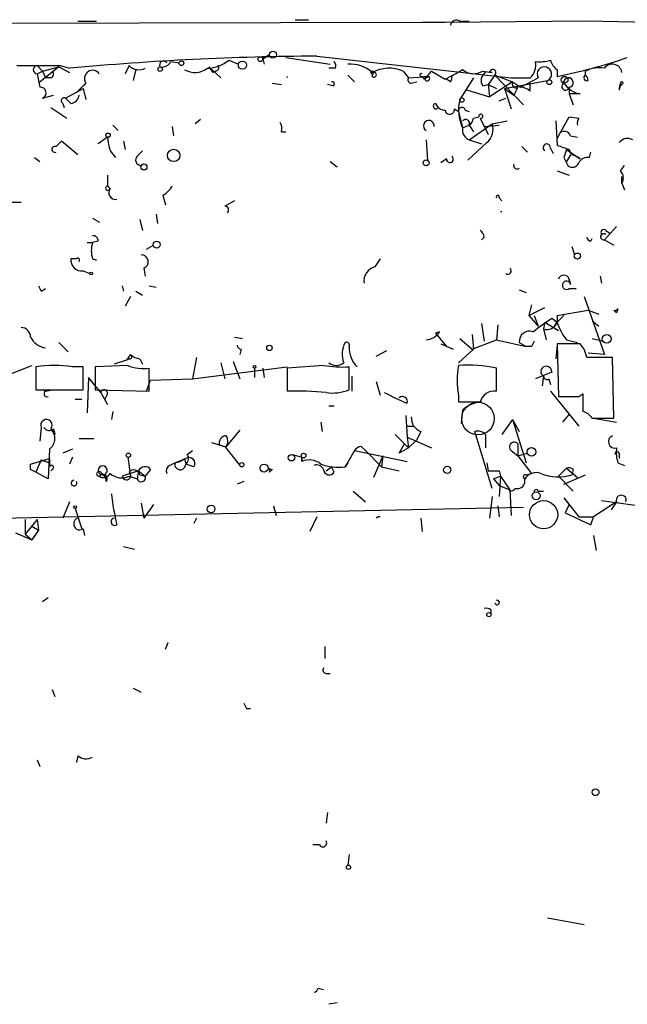
# Model space of a CAD drawing. Extents: x 0 to 741, y 3998 to 4937.
# Drawn here: x 200 to 238, y 4071 to 4133 of the extents above; entities that cross this region are included whole.
import ezdxf

# ---------------------------------------------------------------- set-up
doc = ezdxf.new("R2010")
doc.units = 0
doc.header["$MEASUREMENT"] = 0
doc.layers.add('MAIN', color=5, linetype='CONTINUOUS')

msp = doc.modelspace()

# ---------------------------------------------------------------- linework, layer by layer
at = {"layer": 'MAIN'}
for p, q in [((225.4673, 4132.9168), (189.484, 4132.8321)), ((203.8773, 4133.0014), (205.0627, 4133.0014)), ((217.5087, 4133.0861), (218.3553, 4133.0861)), ((226.9067, 4132.9168), (225.4673, 4132.9168)), ((235.7967, 4133.0014), (226.9067, 4132.9168)), ((227.838, 4133.0014), (228.4307, 4133.0014)), ((239.776, 4132.9168), (235.7967, 4133.0014)), ((209.7193, 4130.4614), (210.2273, 4130.3768)), ((213.36, 4130.5461), (213.9527, 4130.2921)), ((215.4767, 4130.6308), (215.9, 4130.8848)), ((215.9, 4130.8848), (215.4767, 4130.6308)), ((215.4767, 4130.6308), (215.5613, 4130.2921)), ((216.916, 4130.7154), (219.71, 4130.2921)), ((218.8633, 4130.8001), (231.0553, 4129.4454)), ((201.3373, 4130.2074), (201.676, 4129.8688)), ((201.3373, 4129.6994), (201.676, 4129.8688)), ((202.692, 4130.1228), (201.422, 4129.1068)), ((201.676, 4129.8688), (202.692, 4130.1228)), ((201.676, 4129.8688), (201.8453, 4129.4454)), ((202.692, 4130.1228), (203.3693, 4129.7841)), ((202.7767, 4130.2074), (203.3693, 4130.0381)), ((207.0947, 4130.2074), (206.8407, 4129.6994)), ((207.518, 4129.9534), (207.3487, 4129.2761)), ((212.09, 4130.1228), (212.852, 4129.4454)), ((212.09, 4130.1228), (212.344, 4129.7841)), ((212.5133, 4129.8688), (212.344, 4129.7841)), ((220.0487, 4130.0381), (219.6253, 4130.0381)), ((224.282, 4129.8688), (224.6207, 4129.4454)), ((225.6367, 4129.3608), (226.06, 4129.8688)), ((226.06, 4129.8688), (226.9067, 4129.3608)), ((229.2773, 4129.8688), (229.87, 4129.7841)), ((233.934, 4129.9534), (233.934, 4129.5301)), ((235.712, 4129.6148), (235.712, 4129.8688)), ((202.184, 4129.4454), (201.8453, 4129.4454)), ((220.8953, 4129.5301), (221.234, 4129.1914)), ((222.3347, 4129.5301), (222.4193, 4129.7841)), ((222.3347, 4129.6994), (222.3347, 4129.5301)), ((224.6207, 4129.4454), (225.8907, 4129.5301)), ((225.4673, 4129.5301), (225.6367, 4129.3608)), ((225.7213, 4129.4454), (225.8907, 4129.5301)), ((227.2453, 4129.1914), (226.9913, 4129.3608)), ((228.6847, 4129.4454), (227.838, 4128.0908)), ((230.0393, 4129.6148), (229.616, 4129.0221)), ((230.0393, 4129.6148), (231.14, 4129.1914)), ((230.0393, 4129.6148), (231.8173, 4127.7521)), ((230.632, 4128.7681), (233.3413, 4129.2761)), ((231.648, 4128.8528), (232.7487, 4129.4454)), ((203.1153, 4128.1754), (204.216, 4128.7681)), ((204.216, 4128.7681), (204.3853, 4128.0908)), ((216.0693, 4129.1068), (216.662, 4129.0221)), ((219.8793, 4128.9374), (219.5407, 4129.0221)), ((224.79, 4129.1068), (225.1287, 4129.1914)), ((228.2613, 4128.6834), (229.7007, 4128.2601)), ((229.2773, 4128.9374), (229.616, 4129.0221)), ((229.616, 4129.0221), (230.124, 4128.7681)), ((229.616, 4129.0221), (229.7007, 4128.2601)), ((231.14, 4129.1914), (229.7007, 4128.2601)), ((230.632, 4128.7681), (231.2247, 4128.3448)), ((230.632, 4128.7681), (231.0553, 4127.4981)), ((231.14, 4129.1914), (231.648, 4128.8528)), ((231.4787, 4128.8528), (231.2247, 4128.3448)), ((232.2407, 4128.5988), (232.2407, 4129.1068)), ((234.696, 4128.8528), (234.696, 4128.4294)), ((237.8287, 4128.6834), (237.9133, 4128.9374)), ((237.9133, 4129.1068), (237.9133, 4128.9374)), ((237.9133, 4129.1068), (237.9133, 4128.9374)), ((238.0827, 4129.1068), (237.9133, 4128.9374)), ((201.676, 4128.1754), (202.3533, 4128.3448)), ((203.454, 4127.8368), (203.1153, 4128.1754)), ((230.2933, 4128.0061), (230.7167, 4128.1754)), ((234.696, 4128.4294), (234.95, 4127.7521)), ((235.3733, 4128.4294), (234.696, 4128.4294)), ((202.184, 4127.5828), (203.2, 4126.9054)), ((202.946, 4127.8368), (203.0307, 4127.5828)), ((226.314, 4127.8368), (226.4833, 4127.5828)), ((227.4993, 4127.4981), (227.7533, 4127.3288)), ((228.1767, 4127.4134), (228.4307, 4127.3288)), ((211.582, 4126.8208), (211.2433, 4126.5668)), ((227.7533, 4127.3288), (228.0073, 4126.3128)), ((228.6847, 4126.9054), (229.0233, 4126.9901)), ((229.108, 4126.9054), (229.616, 4125.8894)), ((229.87, 4126.5668), (230.8013, 4126.7361)), ((233.8493, 4126.7361), (233.934, 4125.2121)), ((233.934, 4125.6354), (234.696, 4126.9901)), ((234.696, 4126.9901), (235.2887, 4126.9054)), ((206.0787, 4126.4821), (206.4173, 4126.1434)), ((209.804, 4126.3974), (209.8887, 4125.8048)), ((228.0073, 4126.3128), (228.4307, 4126.4821)), ((228.4307, 4125.5508), (229.87, 4126.5668)), ((228.4307, 4126.4821), (228.6847, 4126.0588)), ((229.362, 4126.3974), (230.2933, 4126.4821)), ((205.74, 4125.7201), (205.1473, 4125.2968)), ((216.662, 4126.0588), (216.916, 4126.0588)), ((225.7213, 4125.5508), (225.806, 4124.2808)), ((228.4307, 4125.5508), (229.1927, 4125.2968)), ((234.1033, 4125.9741), (233.934, 4125.6354)), ((234.7807, 4125.8048), (235.204, 4125.7201)), ((203.8773, 4124.6194), (202.8613, 4125.4661)), ((206.756, 4125.4661), (206.8407, 4124.9581)), ((229.5313, 4125.3814), (228.346, 4124.2808)), ((231.7327, 4125.1274), (232.0713, 4124.7888)), ((233.5107, 4125.0428), (233.68, 4124.7041)), ((234.5267, 4124.9581), (235.3733, 4124.3654)), ((234.696, 4124.9581), (234.7807, 4124.7041)), ((201.168, 4124.4501), (201.5067, 4124.1961)), ((205.9093, 4124.8734), (206.248, 4124.4501)), ((207.6027, 4124.5348), (207.9413, 4124.8734)), ((226.9913, 4124.3654), (226.6527, 4124.1114)), ((234.3573, 4124.4501), (234.6113, 4123.9421)), ((234.7807, 4124.6194), (234.5267, 4124.1961)), ((235.966, 4124.4501), (236.0507, 4124.7888)), ((219.71, 4124.1961), (220.1333, 4123.8574)), ((237.9133, 4123.6034), (238.1673, 4123.9421)), ((205.74, 4123.3494), (205.74, 4122.6721)), ((233.934, 4123.6034), (234.696, 4123.3494)), ((237.998, 4122.8414), (237.998, 4123.2648)), ((205.74, 4122.6721), (205.9093, 4122.5028)), ((237.998, 4122.8414), (238.1673, 4122.4181)), ((209.2113, 4122.0794), (209.3807, 4121.4868)), ((230.2933, 4121.9101), (230.4627, 4121.7408)), ((199.39, 4121.6561), (200.3213, 4121.6561)), ((213.6987, 4121.7408), (213.106, 4121.4021)), ((204.8087, 4120.6401), (205.232, 4120.3861)), ((208.788, 4120.8941), (208.8727, 4120.3014)), ((230.378, 4121.0634), (230.4627, 4121.0634)), ((207.772, 4120.5554), (207.9413, 4119.8781)), ((237.6593, 4120.1321), (236.8973, 4119.2854)), ((229.362, 4119.4548), (229.1927, 4119.2854)), ((236.0507, 4119.2008), (236.1353, 4119.3701)), ((236.982, 4119.8781), (237.236, 4119.7088)), ((204.47, 4119.1161), (204.8087, 4119.1161)), ((205.1473, 4119.2008), (204.8087, 4119.1161)), ((208.1953, 4118.6928), (208.6187, 4118.9468)), ((234.8653, 4118.8621), (235.0347, 4118.3541)), ((236.8973, 4119.2854), (237.49, 4118.9468)), ((203.7927, 4118.1001), (203.454, 4118.1001)), ((204.8087, 4118.1001), (205.0627, 4118.0154)), ((222.8427, 4118.1001), (222.504, 4117.5921)), ((208.026, 4117.5074), (208.1107, 4116.9994)), ((204.216, 4117.3381), (204.6393, 4117.1688)), ((236.6433, 4116.9994), (236.728, 4116.5761)), ((206.6713, 4116.4068), (206.756, 4116.0681)), ((208.3647, 4116.4068), (208.788, 4116.3221)), ((234.696, 4116.8301), (234.7807, 4116.4914)), ((234.7807, 4116.4914), (234.696, 4116.8301)), ((201.5913, 4116.0681), (201.8453, 4116.2374)), ((207.1793, 4115.7294), (206.8407, 4115.1368)), ((207.518, 4116.0681), (207.9413, 4115.8141)), ((231.5633, 4116.1528), (231.9867, 4115.9834)), ((234.696, 4116.2374), (235.1193, 4116.2374)), ((235.6273, 4115.7294), (236.8973, 4112.0888)), ((232.3253, 4115.2214), (232.156, 4114.5441)), ((232.156, 4114.5441), (233.172, 4115.0521)), ((232.156, 4114.5441), (232.7487, 4113.8668)), ((232.4947, 4114.5441), (232.7487, 4113.8668)), ((233.934, 4114.5441), (235.8813, 4114.8828)), ((234.3573, 4114.5441), (233.934, 4114.1208)), ((235.8813, 4114.8828), (236.5587, 4114.6288)), ((237.49, 4114.8828), (237.6593, 4114.7134)), ((237.49, 4114.8828), (237.6593, 4114.7134)), ((237.744, 4114.9674), (237.6593, 4114.7134)), ((229.1927, 4114.0361), (229.362, 4112.9354)), ((230.2087, 4113.9514), (230.124, 4113.0201)), ((233.172, 4114.1208), (233.0873, 4113.6974)), ((233.172, 4114.1208), (234.0187, 4113.6128)), ((233.5953, 4114.3748), (233.934, 4114.1208)), ((233.934, 4114.1208), (233.7647, 4113.8668)), ((233.7647, 4113.8668), (233.934, 4114.1208)), ((236.1353, 4114.2054), (236.5587, 4113.8668)), ((213.6987, 4113.1894), (214.2067, 4113.1048)), ((226.568, 4113.5281), (226.314, 4113.4434)), ((226.314, 4113.4434), (226.9913, 4112.5968)), ((228.6, 4113.3588), (228.6847, 4112.4274)), ((233.0873, 4113.6974), (233.2567, 4113.0201)), ((202.692, 4112.8508), (203.2847, 4112.2581)), ((226.6527, 4112.7661), (227.4147, 4112.4274)), ((227.838, 4113.1048), (228.6, 4112.4274)), ((228.6, 4112.4274), (230.124, 4113.0201)), ((230.124, 4113.0201), (231.9867, 4112.5968)), ((231.5633, 4112.8508), (231.9867, 4112.5968)), ((232.3253, 4112.5968), (231.9867, 4112.5968)), ((233.934, 4112.6814), (233.8493, 4111.8348)), ((235.3733, 4112.7661), (233.934, 4112.7661)), ((233.934, 4112.7661), (234.0187, 4109.4641)), ((234.5267, 4113.0201), (235.204, 4112.8508)), ((235.6273, 4112.4274), (235.3733, 4112.7661)), ((236.1353, 4113.1048), (236.8127, 4112.9354)), ((207.1793, 4112.0888), (206.9253, 4111.7501)), ((214.122, 4112.4274), (214.0373, 4112.0888)), ((222.5887, 4112.0041), (223.266, 4112.3428)), ((228.6847, 4112.4274), (227.7533, 4111.5808)), ((236.8973, 4112.0888), (235.8813, 4112.1734)), ((199.3053, 4110.7341), (200.9987, 4111.4114)), ((201.2527, 4111.3268), (201.2527, 4109.8874)), ((204.216, 4111.3268), (203.5387, 4111.3268)), ((204.216, 4109.8874), (204.216, 4111.3268)), ((207.01, 4111.4114), (204.978, 4111.3268)), ((204.978, 4111.3268), (204.978, 4109.8874)), ((206.9253, 4111.7501), (206.1633, 4111.4961)), ((207.0947, 4111.8348), (206.9253, 4111.7501)), ((207.772, 4111.8348), (207.9413, 4111.4961)), ((211.328, 4111.9194), (211.074, 4110.5648)), ((211.074, 4110.5648), (217.0007, 4111.3268)), ((212.852, 4111.5808), (213.106, 4110.5648)), ((213.614, 4111.6654), (214.0373, 4110.5648)), ((219.2867, 4111.4114), (217.0007, 4111.2421)), ((220.8953, 4109.8874), (220.8953, 4111.3268)), ((237.4053, 4111.9194), (235.7967, 4111.9194)), ((237.49, 4108.1094), (237.4053, 4111.9194)), ((208.3647, 4109.8028), (208.3647, 4111.2421)), ((214.9687, 4111.2421), (214.9687, 4110.6494)), ((215.4767, 4111.2421), (215.5613, 4110.6494)), ((217.0007, 4111.2421), (217.0007, 4109.8028)), ((221.0647, 4110.7341), (221.0647, 4109.8028)), ((230.124, 4109.8028), (230.124, 4111.2421)), ((233.5953, 4110.9881), (232.5793, 4110.5648)), ((233.0873, 4110.7341), (233.0027, 4110.1414)), ((233.5107, 4111.2421), (233.5953, 4110.9881)), ((233.5107, 4111.2421), (233.5953, 4110.9881)), ((204.5547, 4110.6494), (204.47, 4108.4481)), ((205.3167, 4109.7181), (204.5547, 4110.6494)), ((208.1953, 4109.8028), (208.4493, 4110.4801)), ((208.4493, 4110.4801), (211.074, 4110.5648)), ((222.5887, 4110.3954), (222.8427, 4109.5488)), ((233.426, 4110.5648), (233.5107, 4110.2261)), ((201.2527, 4109.8874), (204.216, 4109.8874)), ((201.8453, 4109.8028), (202.2687, 4109.8874)), ((204.978, 4109.8874), (208.3647, 4109.8028)), ((205.3167, 4109.7181), (205.74, 4108.9561)), ((205.74, 4109.6334), (205.5707, 4109.2948)), ((227.7533, 4109.5488), (227.7533, 4109.1254)), ((233.5107, 4109.8028), (235.2887, 4107.6014)), ((235.2887, 4109.4641), (235.5427, 4109.6334)), ((235.5427, 4109.6334), (235.5427, 4108.5328)), ((203.708, 4109.2948), (204.1313, 4109.2948)), ((219.6253, 4108.8714), (219.964, 4108.8714)), ((206.0787, 4108.5328), (205.994, 4108.0248)), ((224.4513, 4108.2788), (224.536, 4106.9241)), ((228.0073, 4108.6174), (227.9227, 4107.7708)), ((234.696, 4108.3634), (234.2727, 4107.8554)), ((219.1173, 4107.8554), (219.202, 4107.2628)), ((224.536, 4107.6014), (224.9593, 4107.6014)), ((231.14, 4108.0248), (230.4627, 4107.0934)), ((231.14, 4108.0248), (231.5633, 4107.2628)), ((231.14, 4108.0248), (231.9867, 4105.3154)), ((236.1353, 4108.1094), (237.49, 4108.1094)), ((236.22, 4108.1094), (237.6593, 4107.8554)), ((201.5913, 4107.5168), (201.5067, 4106.6701)), ((202.184, 4107.4321), (202.438, 4107.0934)), ((202.3533, 4107.4321), (202.438, 4107.0934)), ((214.0373, 4107.3474), (213.1907, 4106.3314)), ((223.774, 4107.0934), (224.3667, 4106.5008)), ((225.3827, 4107.2628), (225.1287, 4106.7548)), ((229.87, 4103.7068), (228.7693, 4107.2628)), ((229.4467, 4107.0934), (229.4467, 4106.2468)), ((203.962, 4106.8394), (204.8933, 4106.8394)), ((212.2593, 4106.5854), (213.106, 4106.3314)), ((212.7673, 4106.4161), (213.106, 4106.3314)), ((224.028, 4105.9081), (224.3667, 4106.5008)), ((224.3667, 4106.5008), (224.6207, 4106.2468)), ((224.536, 4106.9241), (226.06, 4106.2468)), ((224.536, 4106.9241), (224.6207, 4106.2468)), ((225.1287, 4106.7548), (224.6207, 4106.2468)), ((231.4787, 4106.5008), (231.4787, 4105.7388)), ((202.0993, 4106.1621), (202.0147, 4104.2994)), ((203.5387, 4106.1621), (202.946, 4105.9081)), ((210.7353, 4105.8234), (211.074, 4106.0774)), ((213.106, 4106.3314), (214.0373, 4105.1461)), ((217.3393, 4105.8234), (217.932, 4105.6541)), ((221.234, 4106.0774), (220.6413, 4105.0614)), ((221.234, 4106.0774), (224.536, 4105.4001)), ((221.6573, 4106.3314), (221.9113, 4106.0774)), ((221.9113, 4106.0774), (222.9273, 4105.0614)), ((224.6207, 4106.2468), (224.028, 4105.9081)), ((231.0553, 4106.0774), (231.4787, 4105.7388)), ((231.4787, 4105.7388), (232.0713, 4105.9081)), ((231.4787, 4105.7388), (232.0713, 4105.9081)), ((237.8287, 4105.9081), (237.8287, 4105.5694)), ((200.914, 4105.2308), (202.0993, 4105.5694)), ((200.914, 4104.8921), (200.914, 4105.2308)), ((201.5913, 4105.4848), (201.2527, 4104.7228)), ((201.5913, 4105.4848), (202.0993, 4105.3154)), ((203.5387, 4105.6541), (203.3693, 4105.2308)), ((207.01, 4105.6541), (207.1793, 4104.4688)), ((209.6347, 4105.1461), (209.9733, 4105.3154)), ((209.9733, 4105.3154), (210.6507, 4105.5694)), ((210.566, 4105.5694), (210.6507, 4105.2308)), ((211.1587, 4105.0614), (210.6507, 4105.2308)), ((217.932, 4105.4001), (217.932, 4105.6541)), ((217.932, 4105.6541), (217.932, 4105.4001)), ((217.932, 4105.6541), (217.932, 4105.4001)), ((220.8107, 4105.3154), (220.6413, 4105.0614)), ((220.6413, 4105.0614), (220.8107, 4105.3154)), ((220.6413, 4105.0614), (220.8107, 4105.3154)), ((223.012, 4105.7388), (222.4193, 4104.3841)), ((223.012, 4105.7388), (222.9273, 4105.0614)), ((229.5313, 4105.3154), (229.616, 4104.8074)), ((231.4787, 4105.7388), (232.3253, 4104.6381)), ((237.744, 4105.3154), (238.1673, 4105.1461)), ((202.0147, 4104.2994), (201.2527, 4104.7228)), ((202.2687, 4104.8921), (202.184, 4104.8074)), ((205.3167, 4104.7228), (205.486, 4104.5534)), ((207.6873, 4104.8074), (206.6713, 4104.4688)), ((207.6873, 4104.8074), (207.6027, 4104.2994)), ((207.6873, 4104.8074), (208.1107, 4104.4688)), ((207.772, 4104.5534), (208.1107, 4104.4688)), ((208.4493, 4104.8921), (208.1107, 4104.4688)), ((215.8153, 4104.9768), (216.0693, 4104.8921)), ((215.8153, 4104.9768), (216.0693, 4104.8921)), ((215.9, 4104.7228), (216.0693, 4104.8921)), ((219.456, 4104.8074), (219.7947, 4105.0614)), ((219.964, 4104.7228), (219.7947, 4105.0614)), ((222.9273, 4105.0614), (224.028, 4104.8074)), ((230.2933, 4104.8074), (230.378, 4104.4688)), ((231.9867, 4104.5534), (232.3253, 4104.6381)), ((234.5267, 4104.9768), (234.0187, 4104.4688)), ((234.3573, 4103.9608), (235.712, 4104.5534)), ((234.5267, 4104.9768), (235.204, 4104.3841)), ((234.95, 4104.8921), (234.8653, 4104.5534)), ((207.0947, 4104.4688), (207.6027, 4104.2994)), ((214.2913, 4104.1301), (213.868, 4103.9608)), ((229.9547, 4104.2994), (230.378, 4104.4688)), ((229.9547, 4104.2994), (230.2933, 4103.8761)), ((230.378, 4104.4688), (230.2933, 4103.1988)), ((230.378, 4104.4688), (230.9707, 4103.6221)), ((234.0187, 4104.4688), (234.95, 4103.5374)), ((221.1493, 4103.5374), (221.9113, 4102.8601)), ((230.2933, 4103.8761), (230.9707, 4103.6221)), ((230.9707, 4103.5374), (230.9707, 4103.6221)), ((230.9707, 4103.6221), (231.0553, 4102.0134)), ((232.7487, 4103.5374), (233.0873, 4103.5374)), ((203.3693, 4102.8601), (202.946, 4101.8441)), ((207.8567, 4102.7754), (208.026, 4101.8441)), ((208.6187, 4102.6908), (208.026, 4101.8441)), ((229.87, 4103.1988), (229.7007, 4101.8441)), ((234.3573, 4103.1141), (235.2887, 4101.9288)), ((234.696, 4102.6908), (234.442, 4102.1828)), ((237.6593, 4102.8601), (236.22, 4101.9288)), ((236.728, 4102.9448), (245.2793, 4101.7594)), ((237.6593, 4102.8601), (237.3207, 4102.3521)), ((198.9667, 4101.8441), (231.8173, 4102.5214)), ((203.708, 4102.4368), (204.1313, 4101.1668)), ((216.154, 4102.6061), (216.3233, 4102.0134)), ((230.2087, 4102.6061), (230.2933, 4101.9288)), ((234.442, 4102.1828), (236.0507, 4101.4208)), ((200.5753, 4101.7594), (200.5753, 4100.8281)), ((201.3373, 4101.7594), (200.5753, 4100.8281)), ((201.3373, 4101.7594), (201.422, 4101.0821)), ((211.328, 4101.8441), (211.1587, 4101.5054)), ((218.8633, 4101.9288), (218.44, 4100.9974)), ((225.3827, 4101.8441), (225.4673, 4100.9974)), ((235.2887, 4101.9288), (236.22, 4101.9288)), ((236.0507, 4101.4208), (236.22, 4101.9288)), ((199.9827, 4100.9128), (200.9987, 4100.4894)), ((200.5753, 4100.8281), (200.9987, 4100.4894)), ((200.9987, 4101.3361), (201.422, 4101.0821)), ((201.422, 4101.0821), (200.9987, 4100.4894)), ((204.216, 4101.1668), (204.3007, 4100.7434)), ((236.22, 4100.7434), (236.3893, 4099.8121)), ((206.756, 4100.0661), (207.4333, 4099.8968)), ((202.0147, 4096.8488), (201.676, 4096.5948)), ((229.7853, 4096.0868), (229.7853, 4095.8328)), ((209.3807, 4093.6314), (209.55, 4094.0548)), ((219.3713, 4093.8008), (219.3713, 4093.0388)), ((219.456, 4092.1074), (219.71, 4092.1074)), ((202.2687, 4091.0914), (202.438, 4090.6681)), ((207.3487, 4091.1761), (207.8567, 4090.9221)), ((214.4607, 4089.9061), (214.7147, 4089.9061)), ((201.3373, 4086.6888), (201.5067, 4086.2654)), ((203.8773, 4086.9428), (203.7927, 4086.5194)), ((219.5407, 4083.3868), (219.456, 4082.7094)), ((219.0327, 4081.3548), (218.6093, 4081.3548)), ((220.8953, 4080.7621), (220.8107, 4080.0848)), ((233.3413, 4076.7828), (235.6273, 4076.3594)), ((218.948, 4072.3801), (219.2867, 4072.2954)), ((220.1333, 4071.4488), (219.6253, 4071.3641))]:
    msp.add_line(p, q, dxfattribs=at)
for centre, radius in [((216.1177, 4130.8969), 0.218), ((210.3755, 4130.3557), 0.1496), ((214.2066, 4130.2357), 0.2601), ((215.3284, 4130.6096), 0.1496), ((209.042, 4129.9817), 0.1411), ((233.4471, 4129.1703), 0.1496), ((234.3996, 4129.3185), 0.2158), ((227.965, 4128.0485), 0.1338), ((205.7823, 4125.8472), 0.1338), ((209.8886, 4124.5772), 0.3902), ((225.7213, 4124.1115), 0.1893), ((208.026, 4123.8575), 0.1893), ((208.8303, 4118.9892), 0.2158), ((235.2039, 4118.2695), 0.1893), ((204.724, 4117.1688), 0.0846), ((237.0454, 4113.0837), 0.2759), ((215.8999, 4112.5121), 0.1693), ((214.9686, 4111.3268), 0.0846), ((207.0523, 4105.7812), 0.1338), ((217.28, 4105.6288), 0.2035), ((218.0378, 4105.76), 0.1496), ((232.3253, 4105.9928), 0.2677), ((214.1643, 4105.1885), 0.1338), ((215.5613, 4104.9768), 0.2539), ((227.0477, 4104.8639), 0.2275), ((232.6216, 4103.2412), 0.2468), ((203.7079, 4102.5215), 0.0846), ((212.2381, 4102.4156), 0.2413), ((229.6583, 4095.7905), 0.1338), ((236.3469, 4084.6568), 0.2116), ((220.853, 4079.9578), 0.1338)]:
    msp.add_circle(centre, radius, dxfattribs=at)
at = {"layer": 'MAIN', "color": 5}
for centre, radius in [((228.9728, 4108.0804), 1.0212), ((233.0873, 4102.0558), 0.8828)]:
    msp.add_circle(centre, radius, dxfattribs=at)
at = {"layer": 'MAIN'}
for centre, radius, start, end in [((227.6263, 4132.6768), 0.3875, 56.88812, 169.502061), ((219.6726, 3956.441), 174.361, 90.26594, 95.365173), ((209.2537, 4130.2497), 0.2467, 30.983672, 210.951809), ((209.1266, 4130.8003), 0.6828, 262.88227, 330.239505), ((211.8627, 4132.4788), 2.4449, 273.343754, 307.765635), ((219.583, 4130.165), 0.4827, 344.757375, 37.88123), ((231.5208, 4130.2497), 1.0794, 311.83058, 11.309932), ((232.833, 4132.8355), 2.3876, 263.900432, 286.489619), ((234.6106, 4130.8841), 1.1507, 197.082228, 233.98361), ((227.3477, 4162.7637), 33.88, 281.209738, 288.926262), ((201.422, 4807.5568), 677.3508, 269.8854085, 270.1145916), ((201.3373, 4129.9534), 0.254, 90, 270), ((202.1205, 4129.6783), 0.2414, 285.250955, 52.11877), ((204.8087, 4129.4031), 0.5105, 34.988342, 214.988342), ((207.7191, 4130.8214), 0.8757, 224.518845, 296.562125), ((211.2206, 4131.1003), 1.3206, 240.284179, 306.455127), ((212.5134, 4130.0804), 0.2116, 269.972923, 36.875312), ((220.9661, 4128.2182), 2.0797, 48.846471, 94.285238), ((222.3346, 4129.7841), 0.0847, 0, 270.067646), ((223.4003, 4127.7114), 2.3306, 67.770834, 117.208241), ((222.127, 4139.5561), 11.2601, 295.117844, 301.481595), ((228.6995, 4130.7692), 1.0699, 229.685652, 302.68889), ((229.9002, 4129.7599), 0.201, 313.790557, 173.083627), ((233.1358, 4129.6786), 0.4519, 297.046993, 211.06595), ((236.5587, 4128.1751), 1.8935, 79.698943, 116.560992), ((237.3959, 4129.6868), 0.6099, 9.179699, 144.832517), ((413.0718, 4171.6261), 215.8457, 191.200557, 191.42974), ((217.1851, 4129.4877), 0.1892, 167.050777, 192.919709), ((220.9799, 4129.6992), 0.1891, 206.510845, 243.421397), ((222.4479, 4129.6335), 0.1533, 222.409437, 100.752826), ((224.79, 4129.3184), 0.2116, 143.124688, 270), ((225.425, 4129.6148), 0.0946, 63.434949, 296.537987), ((225.6367, 4129.4454), 0.0846, 0, 270), ((225.7895, 4129.4068), 0.1595, 196.75427, 50.622139), ((226.864, 4129.4878), 0.483, 322.140624, 15.244715), ((229.7663, 4129.2799), 0.597, 122.369607, 215.007745), ((229.7853, 4129.6361), 0.1705, 60.217611, 119.753219), ((231.648, 4425.7951), 296.3503, 269.885409, 270.114592), ((234.6536, 4129.1491), 0.2993, 278.143638, 188.124688), ((235.7967, 4129.4455), 0.1893, 116.578587, 296.537987), ((235.4576, 4129.276), 0.4237, 0.013523, 53.097646), ((201.543, 4128.502), 0.3527, 292.157429, 95.907813), ((55.9265, 4276.9479), 209.5161, 314.890243, 315.119445), ((219.837, 4129.0644), 0.1339, 288.421413, 108.421413), ((231.3516, 4129.0644), 0.2468, 149.02828, 300.991622), ((231.5884, 4127.8953), 0.9594, 47.162672, 86.438195), ((234.4665, 4128.8996), 0.2342, 117.790442, 348.474184), ((235.7124, 4130.0386), 1.6446, 214.513368, 258.100396), ((238.507, 4128.768), 0.6836, 150.288387, 187.109421), ((237.998, 4129.1067), 0.0847, 0.067646, 179.932354), ((203.0306, 4128.0061), 0.1893, 63.421413, 243.448488), ((203.3695, 4128.4293), 0.5985, 278.116564, 351.883436), ((230.3503, 4127.433), 2.597, 165.32752, 205.552696), ((226.338, 4127.6694), 0.1691, 98.158851, 329.204709), ((226.9184, 4128.0563), 0.643, 199.959507, 268.957401), ((227.203, 4127.4557), 0.2993, 188.124688, 8.143638), ((227.965, 4127.3711), 0.2159, 11.299523, 191.299523), ((225.8926, 4126.4358), 0.3389, 353.493637, 239.636466), ((228.2008, 4126.5788), 0.2494, 337.187518, 140.891653), ((228.1338, 4126.9481), 0.5525, 302.502209, 355.567893), ((229.1503, 4127.0324), 0.1339, 251.578587, 198.421413), ((235.8813, 4126.5667), 0.6826, 150.249913, 187.119811), ((215.7321, 4126.2282), 0.9452, 349.675635, 26.597581), ((228.6674, 4126.181), 0.6731, 168.70843, 249.41407), ((228.8116, 4126.2281), 1.1113, 310.364733, 17.745261), ((211.1356, 4126.3587), 5.4333, 186.749881, 195.865003), ((234.3856, 4125.6636), 0.4196, 19.665766, 132.276444), ((238.3451, 4125.0006), 0.6416, 59.030118, 143.594459), ((202.438, 4124.9581), 0.1893, 63.421413, 296.578587), ((287.3794, 4040.6343), 119.7487, 134.893867, 135.123016), ((233.2849, 4125.071), 0.2276, 352.88123, 240.258241), ((297.8149, 4315.5849), 200.8048, 251.450469, 251.679652), ((361.4419, 4082.3541), 133.8752, 161.443679, 161.672862), ((207.8544, 4124.2919), 0.3498, 136.019308, 270.376725), ((227.209, 4124.3533), 0.2181, 176.818712, 56.309932), ((234.6326, 4123.4555), 1.1733, 50.852843, 82.748391), ((235.8814, 4123.7728), 0.6826, 82.88019, 150.261365), ((231.4257, 4123.9421), 0.2181, 157.149781, 309.102776), ((234.8936, 4124.2526), 0.4196, 227.723556, 340.334234), ((237.466, 4123.168), 0.6243, 328.453829, 44.227622), ((205.7676, 4122.5304), 0.1444, 101.021938, 348.978062), ((206.2419, 4122.2397), 0.4241, 141.654583, 282.361769), ((208.4919, 4123.3915), 1.4964, 298.735138, 331.264862), ((230.2087, 4121.9736), 0.1059, 323.108436, 216.859073), ((213.0829, 4121.1473), 0.2558, 318.788785, 84.819764), ((204.8511, 4119.2432), 0.2992, 351.85365, 98.14635), ((228.8118, 4119.4125), 0.5518, 4.396316, 57.536771), ((236.0927, 4119.4968), 0.299, 188.075896, 261.924104), ((236.855, 4119.4759), 0.1952, 49.405074, 282.519254), ((236.855, 4119.7511), 0.1796, 45, 225), ((206.2898, 4118.6081), 1.5658, 161.068631, 198.931369), ((204.1314, 4118.0155), 0.6827, 172.88123, 277.11877), ((203.8774, 4118.0155), 0.1197, 314.966157, 135.033843), ((207.8506, 4117.9126), 0.4415, 293.406467, 89.208421), ((222.7579, 4116.6891), 0.938, 105.704595, 186.918945), ((230.8437, 4117.3381), 0.2116, 233.124688, 53.124688), ((234.3573, 4116.7007), 0.3626, 20.909307, 159.085051), ((286.1516, 4158.5474), 94.6305, 206.443636, 206.6729), ((234.5267, 4116.435), 0.2602, 12.519254, 310.589353), ((233.299, 4114.3324), 0.6694, 251.562344, 18.437656), ((237.5747, 4115.0521), 0.1893, 243.421413, 333.421413), ((200.3355, 4113.2036), 0.5787, 358.593886, 91.406114), ((21.3243, 4410.2812), 364.1697, 305.424912, 305.654091), ((237.2002, 4115.1697), 3.4305, 197.803783, 218.800661), ((202.0568, 4113.7819), 1.2873, 207.405088, 260.543532), ((225.6365, 4114.1211), 1.1043, 274.404277, 327.518859), ((232.2022, 4112.9199), 0.6426, 71.136553, 186.17281), ((214.1645, 4112.7239), 0.2995, 188.157154, 261.842846), ((221.9745, 4112.1242), 1.5183, 151.409417, 200.970322), ((220.726, 4112.6815), 0.1893, 333.421413, 116.578587), ((222.5577, 4112.5251), 1.6639, 177.53034, 226.068982), ((317.0599, 4070.4161), 94.6529, 153.306795, 153.535978), ((207.137, 4111.9618), 0.1339, 251.578587, 71.578587), ((207.831, 4112.7909), 0.9579, 227.132054, 266.468811), ((108.712, 4069.8234), 133.8753, 18.327124, 18.556307), ((202.3957, 4103.8271), 7.5863, 81.334457, 98.665543), ((207.9837, 4113.6979), 2.4852, 246.933398, 278.81873), ((220.4721, 4118.6157), 7.3012, 260.65624, 273.322913), ((220.091, 4112.1311), 0.7209, 229.759908, 310.240092), ((232.837, 4110.4801), 5.1683, 169.618902, 190.381098), ((228.292, 4102.2714), 9.1559, 78.457746, 93.373038), ((233.2514, 4111.0278), 0.3364, 39.572228, 240.806449), ((233.299, 4110.7341), 0.2117, 180, 306.875312), ((201.9512, 4109.644), 0.1908, 123.698393, 289.441701), ((205.5283, 4109.6757), 0.2158, 348.700477, 168.66924), ((217.4228, 4086.4087), 23.3979, 85.014901, 91.033676), ((219.8793, 4112.3226), 2.6387, 260.76864, 292.64659), ((232.9494, 4128.7877), 21.4645, 242.675935, 246.922998), ((224.2397, 4109.1466), 0.3146, 340.349851, 132.282263), ((230.0112, 4108.8714), 0.9382, 83.094652, 164.292832), ((234.6537, 4426.9638), 317.5003, 269.885409, 270.114592), ((228.4307, 4447.7751), 338.6504, 269.885392, 270.114592), ((229.311, 4107.2124), 1.9167, 93.538667, 132.85825), ((235.2037, 4107.4319), 1.1519, 36.026276, 72.884837), ((201.9153, 4107.6677), 0.3574, 318.755253, 204.973314), ((225.7415, 4108.1454), 0.9527, 177.070024, 247.876971), ((202.0955, 4107.7436), 0.4044, 214.114473, 309.611441), ((201.6187, 4106.832), 0.8244, 305.656433, 46.710401), ((213.2095, 4106.5478), 0.4614, 92.33528, 196.58506), ((212.5976, 4106.6701), 0.683, 330.270726, 29.729274), ((228.9809, 4106.6697), 0.6297, 42.290215, 109.634851), ((237.5504, 4106.6338), 0.4021, 111.153115, 285.716355), ((231.2501, 4106.306), 0.3003, 40.43576, 229.56424), ((210.4297, 4105.5647), 0.4004, 303.499572, 40.248963), ((221.6996, 4105.7812), 0.5518, 94.396316, 147.536771), ((237.7017, 4105.8658), 0.1339, 18.421413, 198.462013), ((240.0334, 4105.9931), 2.3876, 173.900432, 196.489619), ((329.0992, 4105.3154), 127.0002, 179.885409, 180.114592), ((202.2263, 4105.0191), 0.1339, 288.462013, 161.578587), ((209.804, 4104.8074), 0.3787, 116.558284, 206.558284), ((210.3052, 4105.2185), 0.3458, 163.72455, 2.038902), ((209.914, 4106.2723), 0.9587, 273.546139, 312.848561), ((210.8623, 4105.273), 0.3642, 324.476953, 125.523047), ((218.3855, 4104.3416), 1.1516, 50.546065, 113.192057), ((218.8633, 4104.7225), 0.4562, 21.829402, 111.785083), ((220.2181, 4108.1944), 3.1614, 249.622982, 277.692848), ((158.7634, 4020.1425), 94.6529, 63.327125, 63.556335), ((205.2108, 4104.617), 0.1497, 44.972935, 278.140927), ((205.4437, 4104.8344), 0.2842, 278.560675, 261.419388), ((205.5019, 4104.8284), 0.4496, 233.109713, 334.962322), ((205.4517, 4104.3095), 0.2714, 318.615449, 144.054897), ((205.3168, 4104.2148), 0.349, 345.951809, 75.987648), ((206.629, 4105.4426), 1.0794, 228.18441, 295.558508), ((206.9338, 4104.5111), 0.2659, 189.154112, 52.763794), ((207.3952, 4104.4858), 0.3827, 10.170978, 141.737667), ((208.0953, 4104.6073), 0.4544, 38.817365, 153.874766), ((215.7307, 4104.8075), 0.1893, 333.421413, 63.448488), ((219.6535, 4104.9202), 0.3679, 184.380787, 327.553889), ((229.9547, 4274.1073), 169.3002, 269.885375, 270.114592), ((231.9443, 4104.4264), 0.1339, 71.537987, 251.578587), ((232.6216, 4103.834), 0.857, 69.765565, 147.107304), ((234.0111, 4107.3427), 2.9171, 247.99325, 287.026773), ((234.6536, 4104.5109), 0.4829, 52.133342, 105.236386), ((203.6415, 4104.0394), 0.1763, 95.923972, 30.958184), ((207.8567, 4104.3841), 0.2678, 198.441716, 18.441716), ((231.4364, 4104.1724), 0.4826, 254.731346, 15.257201), ((219.4746, 4104.7097), 13.5472, 185.683407, 194.050297), ((230.9707, 4103.9604), 0.423, 270, 323.168025), ((232.6217, 4103.4951), 0.1339, 18.421413, 198.421413), ((237.9557, 4102.9659), 0.3147, 340.349851, 199.644027), ((204.0043, 4101.4843), 0.3816, 109.441701, 303.694232), ((206.2057, 4101.6155), 0.2325, 100.507631, 303.11583), ((222.8051, 4101.6185), 0.3126, 83.090979, 133.80759), ((230.1746, 4096.5482), 0.1406, 195.727031, 111.090167), ((229.4891, 4095.7062), 0.4823, 52.108345, 105.281169), ((219.456, 4092.3191), 0.2116, 143.124688, 270), ((299.0309, 4132.4154), 94.6528, 206.4572, 206.686438), ((204.4042, 4087.5733), 0.8217, 230.114969, 299.491461), ((219.2444, 4081.4818), 0.2468, 210.959776, 30.97172), ((218.6515, 4072.4226), 0.2995, 278.157154, 351.842846)]:
    msp.add_arc(centre, radius, start, end, dxfattribs=at)

doc.saveas('drawing.dxf')
